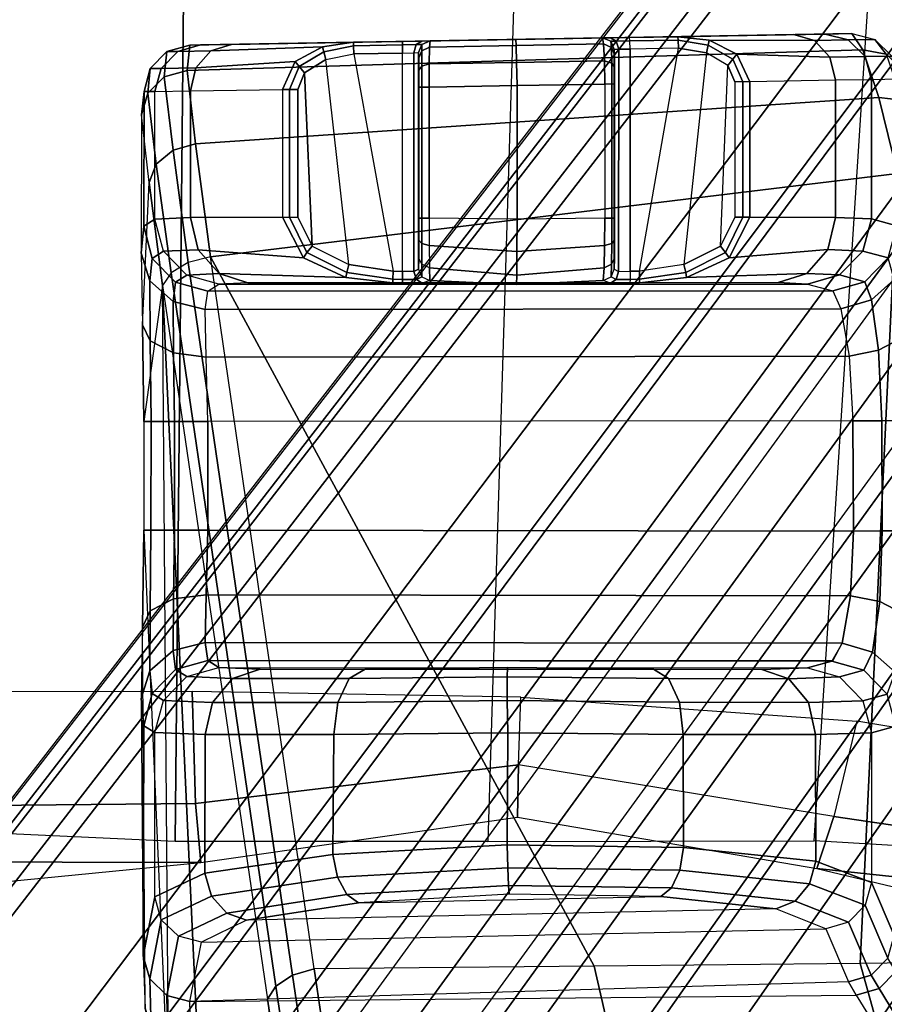
# Model space of a CAD drawing. Units: inches. Extents: x -61 to 81, y -31 to 78.
# Drawn here: x 2 to 3, y 3 to 5 of the extents above; entities that cross this region are included whole.
import ezdxf

# ---------------------------------------------------------------- set-up
doc = ezdxf.new("R2010")
doc.units = ezdxf.units.IN
doc.header["$MEASUREMENT"] = 0
for name, color, linetype in [('SEAT-BASE', 5, 'Continuous'), ('SEAT-CHASSIS', 5, 'Continuous'), ('SEAT-FABRIC', 5, 'Continuous'), ('SEAT-FRAME', 5, 'Continuous')]:
    doc.layers.add(name, color=color, linetype=linetype)

# ---------------------------------------------------------------- blocks, each defined once
blk = doc.blocks.new('1COSM_HIGHBACK_ARMS_0T')
at = {"layer": 'SEAT-BASE'}
for points in [[(7.2914, 10.7637, 4.6922), (0.4658, 1.9393, 7.7766), (0.4424, 1.9419, 7.726), (7.2698, 10.763, 4.6427)], [(7.2698, 10.763, 4.6427), (6.8454, 10.211, 4.77), (0.9754, 2.6298, 7.4436), (0.4424, 1.9419, 7.726)], [(7.3323, 10.7417, 4.7197), (0.508, 1.9129, 7.8018), (0.4658, 1.9393, 7.7766), (7.2914, 10.7637, 4.6922)], [(7.4859, 10.63, 4.7496), (0.7962, 1.7036, 7.8317), (0.508, 1.9129, 7.8018), (7.3323, 10.7417, 4.7197)], [(7.6412, 10.5172, 4.7597), (1.0852, 1.4936, 7.8418), (0.7962, 1.7036, 7.8317), (7.4859, 10.63, 4.7496)], [(7.7965, 10.4044, 4.7496), (1.3742, 1.2836, 7.8317), (1.0852, 1.4936, 7.8418), (7.6412, 10.5172, 4.7597)], [(7.9501, 10.2928, 4.7197), (1.6623, 1.0743, 7.8018), (1.3742, 1.2836, 7.8317), (7.7965, 10.4044, 4.7496)], [(7.9837, 10.2607, 4.6922), (1.7004, 1.0423, 7.7766), (1.6623, 1.0743, 7.8018), (7.9501, 10.2928, 4.7197)], [(7.9897, 10.2399, 4.6427), (1.7101, 1.0208, 7.726), (1.7004, 1.0423, 7.7766), (7.9837, 10.2607, 4.6922)], [(1.7101, 1.0208, 7.726), (2.1997, 1.7404, 7.4436), (7.5959, 9.6658, 4.77), (7.9897, 10.2399, 4.6427)], [(6.8454, 10.211, 4.77), (0.9754, 2.6298, 7.4436), (0.9834, 2.5971, 7.3655), (6.8519, 10.1815, 4.7009)], [(6.8519, 10.1815, 4.7009), (0.9834, 2.5971, 7.3655), (1.0298, 2.5447, 7.3173), (6.8892, 10.1359, 4.6539)], [(6.8892, 10.1359, 4.6539), (1.0298, 2.5447, 7.3173), (1.343, 2.6014, 7.1322), (6.9772, 10.0734, 4.5728)], [(6.8892, 10.1359, 4.6539), (1.0298, 2.5447, 7.3173), (1.343, 2.6014, 7.1322), (6.9772, 10.0734, 4.5728)], [(6.9772, 10.0734, 4.5728), (1.343, 2.6014, 7.1322), (1.6073, 2.7163, 6.9012), (7.0442, 10.0311, 4.4629)], [(6.9772, 10.0734, 4.5728), (1.343, 2.6014, 7.1322), (1.6073, 2.7163, 6.9012), (7.0442, 10.0311, 4.4629)], [(7.0442, 10.0311, 4.4629), (1.6073, 2.7163, 6.9012), (1.9486, 2.9467, 6.4814), (7.1217, 9.9895, 4.2405)], [(7.0442, 10.0311, 4.4629), (1.6073, 2.7163, 6.9012), (1.9486, 2.9467, 6.4814), (7.1217, 9.9895, 4.2405)], [(7.1217, 9.9895, 4.2405), (1.9486, 2.9467, 6.4814), (2.1944, 3.1839, 6.0034), (7.1552, 9.976, 4.0039)], [(7.1217, 9.9895, 4.2405), (1.9486, 2.9467, 6.4814), (2.1944, 3.1839, 6.0034), (7.1552, 9.976, 4.0039)], [(2.1944, 3.1839, 6.0034), (1.3582, 1.9698, 5.1688), (7.0015, 9.7371, 3.5866), (7.1552, 9.976, 4.0039)], [(7.2766, 9.8878, 4.0039), (7.097, 9.6677, 3.5866), (1.4537, 1.9004, 5.1688), (2.35, 3.0708, 6.0034)], [(7.2766, 9.8878, 4.0039), (2.35, 3.0708, 6.0034), (2.2003, 2.7638, 6.4814), (7.2999, 9.86, 4.2405)], [(7.2766, 9.8878, 4.0039), (2.35, 3.0708, 6.0034), (2.2003, 2.7638, 6.4814), (7.2999, 9.86, 4.2405)], [(7.2999, 9.86, 4.2405), (2.2003, 2.7638, 6.4814), (2.0867, 2.368, 6.9012), (7.3634, 9.7992, 4.4629)], [(7.2999, 9.86, 4.2405), (2.2003, 2.7638, 6.4814), (2.0867, 2.368, 6.9012), (7.3634, 9.7992, 4.4629)], [(7.3634, 9.7992, 4.4629), (2.0867, 2.368, 6.9012), (2.0591, 2.0811, 7.1322), (7.4243, 9.7486, 4.5728)], [(7.3634, 9.7992, 4.4629), (2.0867, 2.368, 6.9012), (2.0591, 2.0811, 7.1322), (7.4243, 9.7486, 4.5728)], [(7.4243, 9.7486, 4.5728), (2.0591, 2.0811, 7.1322), (2.102, 1.7658, 7.3173), (7.5109, 9.6842, 4.6539)], [(7.4243, 9.7486, 4.5728), (2.0591, 2.0811, 7.1322), (2.102, 1.7658, 7.3173), (7.5109, 9.6842, 4.6539)], [(1.4537, 1.9004, 5.1688), (1.3582, 1.9698, 5.1688), (7.0015, 9.7371, 3.5866), (7.097, 9.6677, 3.5866)], [(7.5109, 9.6842, 4.6539), (2.102, 1.7658, 7.3173), (2.1661, 1.7378, 7.3655), (7.5658, 9.6628, 4.7009)], [(7.5658, 9.6628, 4.7009), (2.1661, 1.7378, 7.3655), (2.1997, 1.7404, 7.4436), (7.5959, 9.6658, 4.77)]]:
    blk.add_3dface(points, dxfattribs=at)
at = {"layer": 'SEAT-CHASSIS'}
for points in [[(5.3315, 8.8909, 20.136), (6.1308, 8.9049, 20.0833), (6.1444, 8.8852, 19.9147), (5.3283, 8.8601, 19.948)], [(6.0986, 8.9042, 20.6231), (6.1308, 8.9049, 20.0833), (5.3315, 8.8909, 20.136), (5.3446, 8.891, 20.611)], [(6.0986, 8.9042, 20.6231), (5.3446, 8.891, 20.611), (5.3818, 8.8917, 20.7643), (6.0607, 8.9035, 20.7666)], [(5.3818, 8.8917, 20.7643), (6.0607, 8.9035, 20.7666), (5.8626, 8.9, 20.9228), (5.5882, 8.8952, 20.9256)], [(5.8626, 8.9, 20.9228), (5.5882, 8.8952, 20.9256), (5.6117, 8.8956, 20.9353), (5.8394, 8.8996, 20.9332)], [(5.6117, 8.8956, 20.9353), (5.8394, 8.8996, 20.9332), (5.83, 8.8995, 20.9568), (5.6217, 8.8958, 20.9589)], [(5.83, 8.8995, 20.9568), (5.6217, 8.8958, 20.9589), (5.6217, 8.8958, 20.9644), (5.8301, 8.8995, 20.9621)], [(5.6217, 8.8958, 20.9644), (5.8301, 8.8995, 20.9621), (5.7252, 8.8976, 20.978)], [(5.8313, 8.8922, 20.9905), (5.7256, 8.8902, 21.0058), (5.7252, 8.8976, 20.978), (5.8301, 8.8995, 20.9621)], [(5.8394, 8.8996, 20.9332), (5.83, 8.8995, 20.9568), (5.8399, 8.8955, 20.9567), (5.8465, 8.8956, 20.94)], [(5.83, 8.8995, 20.9568), (5.8301, 8.8995, 20.9621), (5.84, 8.8955, 20.962), (5.8399, 8.8955, 20.9567)], [(5.8313, 8.8922, 20.9905), (5.8301, 8.8995, 20.9621), (5.84, 8.8955, 20.962), (5.8406, 8.8878, 20.9882)], [(5.8626, 8.9, 20.9228), (5.8394, 8.8996, 20.9332), (5.8465, 8.8956, 20.94), (5.8629, 8.896, 20.9327)], [(5.9209, 8.901, 20.9212), (6.0607, 8.9035, 20.7666), (5.8626, 8.9, 20.9228)], [(5.9212, 8.897, 20.9311), (5.8629, 8.896, 20.9327), (5.8626, 8.9, 20.9228), (5.9209, 8.901, 20.9212)], [(6.0859, 8.8964, 20.7789), (5.9586, 8.897, 20.9227), (5.9209, 8.901, 20.9212), (6.0607, 8.9035, 20.7666)], [(5.9574, 8.8909, 20.931), (5.9212, 8.897, 20.9311), (5.9209, 8.901, 20.9212), (5.9586, 8.897, 20.9227)], [(6.1265, 8.8971, 20.6248), (6.0859, 8.8964, 20.7789), (6.0607, 8.9035, 20.7666), (6.0986, 8.9042, 20.6231)], [(6.0986, 8.9042, 20.6231), (6.1308, 8.9049, 20.0833), (6.1588, 8.8978, 20.0849), (6.1265, 8.8971, 20.6248)], [(6.1265, 8.8971, 20.6248), (6.1588, 8.8978, 20.0849), (6.1794, 8.8775, 20.0861), (6.1471, 8.8769, 20.626)], [(6.1588, 8.8978, 20.0849), (6.1725, 8.8797, 19.9197), (6.1444, 8.8852, 19.9147), (6.1308, 8.9049, 20.0833)], [(6.1794, 8.8775, 20.0861), (6.1931, 8.8605, 19.9271), (6.1725, 8.8797, 19.9197), (6.1588, 8.8978, 20.0849)], [(5.3315, 8.8909, 20.136), (5.3283, 8.8601, 19.948), (5.3007, 8.8524, 19.95), (5.3038, 8.8831, 20.1367)], [(5.3446, 8.891, 20.611), (5.3315, 8.8909, 20.136), (5.3038, 8.8831, 20.1367), (5.3169, 8.8832, 20.6117)], [(5.3818, 8.8917, 20.7643), (5.3446, 8.891, 20.611), (5.3169, 8.8832, 20.6117), (5.3569, 8.8839, 20.7763)], [(5.4918, 8.8889, 20.9274), (5.3569, 8.8839, 20.7763), (5.3388, 8.8634, 20.7852), (5.4587, 8.871, 20.93)], [(5.5294, 8.8942, 20.9252), (5.3818, 8.8917, 20.7643), (5.3569, 8.8839, 20.7763), (5.4918, 8.8889, 20.9274)], [(5.5882, 8.8952, 20.9256), (5.3818, 8.8917, 20.7643), (5.5294, 8.8942, 20.9252)], [(5.4918, 8.8889, 20.9274), (5.4587, 8.871, 20.93), (5.4638, 8.8649, 20.9364), (5.4933, 8.8829, 20.9357)], [(5.5294, 8.8942, 20.9252), (5.4918, 8.8889, 20.9274), (5.4933, 8.8829, 20.9357), (5.5294, 8.8901, 20.935)], [(5.5294, 8.8901, 20.935), (5.4933, 8.8829, 20.9357), (5.4959, 8.8734, 20.9388), (5.5295, 8.8803, 20.9391)], [(5.5882, 8.8952, 20.9256), (5.5294, 8.8942, 20.9252), (5.5294, 8.8901, 20.935), (5.5882, 8.8912, 20.9354)], [(5.5882, 8.8912, 20.9354), (5.5294, 8.8901, 20.935), (5.5295, 8.8803, 20.9391), (5.5883, 8.8813, 20.9395)], [(5.6117, 8.8956, 20.9353), (5.5882, 8.8952, 20.9256), (5.5882, 8.8912, 20.9354), (5.6049, 8.8915, 20.9423)], [(5.6049, 8.8915, 20.9423), (5.5882, 8.8912, 20.9354), (5.5883, 8.8813, 20.9395), (5.6021, 8.8816, 20.9453)], [(5.6119, 8.8916, 20.959), (5.6049, 8.8915, 20.9423), (5.6021, 8.8816, 20.9453), (5.6079, 8.8818, 20.959)], [(5.6217, 8.8958, 20.9589), (5.6117, 8.8956, 20.9353), (5.6049, 8.8915, 20.9423), (5.6119, 8.8916, 20.959)], [(5.6119, 8.8916, 20.9645), (5.6119, 8.884, 20.9906), (5.6081, 8.8755, 20.9857), (5.6079, 8.8818, 20.9646)], [(5.6119, 8.8916, 20.9645), (5.6119, 8.8916, 20.959), (5.6079, 8.8818, 20.959), (5.6079, 8.8818, 20.9646)], [(5.6211, 8.8885, 20.9927), (5.6207, 8.8683, 21.0137), (5.6118, 8.8654, 21.0091), (5.6119, 8.884, 20.9906)], [(5.6217, 8.8958, 20.9644), (5.6211, 8.8885, 20.9927), (5.6119, 8.884, 20.9906), (5.6119, 8.8916, 20.9645)], [(5.6217, 8.8958, 20.9644), (5.6217, 8.8958, 20.9589), (5.6119, 8.8916, 20.959), (5.6119, 8.8916, 20.9645)], [(5.7261, 8.8698, 21.0262), (5.6207, 8.8683, 21.0137), (5.6211, 8.8885, 20.9927), (5.7256, 8.8902, 21.0058)], [(5.7256, 8.8902, 21.0058), (5.6211, 8.8885, 20.9927), (5.6217, 8.8958, 20.9644), (5.7252, 8.8976, 20.978)], [(5.8322, 8.8719, 21.0115), (5.7261, 8.8698, 21.0262), (5.7256, 8.8902, 21.0058), (5.8313, 8.8922, 20.9905)], [(5.8322, 8.8719, 21.0115), (5.8313, 8.8922, 20.9905), (5.8406, 8.8878, 20.9882), (5.8411, 8.8689, 21.0069)], [(5.8465, 8.8956, 20.94), (5.8399, 8.8955, 20.9567), (5.8441, 8.8857, 20.9566), (5.8496, 8.8858, 20.9428)], [(5.8399, 8.8955, 20.9567), (5.84, 8.8955, 20.962), (5.8441, 8.8857, 20.962), (5.8441, 8.8857, 20.9566)], [(5.8406, 8.8878, 20.9882), (5.84, 8.8955, 20.962), (5.8441, 8.8857, 20.962), (5.8443, 8.8793, 20.9833)], [(5.8411, 8.8689, 21.0069), (5.8406, 8.8878, 20.9882), (5.8443, 8.8793, 20.9833), (5.8445, 8.864, 20.9983)], [(5.8629, 8.896, 20.9327), (5.8465, 8.8956, 20.94), (5.8496, 8.8858, 20.9428), (5.8632, 8.8861, 20.9367)], [(5.8496, 8.8858, 20.9428), (5.8494, 8.6175, 20.9429), (5.8632, 8.6177, 20.9367), (5.8632, 8.8861, 20.9367)], [(5.9215, 8.8871, 20.9351), (5.8632, 8.8861, 20.9367), (5.8629, 8.896, 20.9327), (5.9212, 8.897, 20.9311)], [(5.8632, 8.6177, 20.9367), (5.8745, 8.6178, 20.9364), (5.9215, 8.8871, 20.9351), (5.8632, 8.8861, 20.9367)], [(5.9553, 8.8814, 20.9342), (5.928, 8.6258, 20.935), (5.8745, 8.6178, 20.9364), (5.9215, 8.8871, 20.9351)], [(5.9553, 8.8814, 20.9342), (5.9215, 8.8871, 20.9351), (5.9212, 8.897, 20.9311), (5.9574, 8.8909, 20.931)], [(5.9813, 8.8661, 20.9335), (5.9553, 8.8814, 20.9342), (5.9574, 8.8909, 20.931), (5.9874, 8.8738, 20.9311)], [(5.9874, 8.8738, 20.9311), (5.9574, 8.8909, 20.931), (5.9586, 8.897, 20.9227), (5.9922, 8.88, 20.9247)], [(6.1045, 8.8761, 20.7878), (5.9922, 8.88, 20.9247), (5.9586, 8.897, 20.9227), (6.0859, 8.8964, 20.7789)], [(6.1471, 8.8769, 20.626), (6.1045, 8.8761, 20.7878), (6.0859, 8.8964, 20.7789), (6.1265, 8.8971, 20.6248)], [(5.3038, 8.8831, 20.1367), (5.3007, 8.8524, 19.95), (5.2807, 8.8328, 19.9562), (5.2837, 8.8625, 20.1373)], [(5.3169, 8.8832, 20.6117), (5.3038, 8.8831, 20.1367), (5.2837, 8.8625, 20.1373), (5.2968, 8.8627, 20.6123)], [(5.3569, 8.8839, 20.7763), (5.3169, 8.8832, 20.6117), (5.2968, 8.8627, 20.6123), (5.3388, 8.8634, 20.7852)], [(5.3283, 8.8601, 19.948), (6.1444, 8.8852, 19.9147), (6.1636, 8.8276, 19.7709), (5.3386, 8.7717, 19.7795)], [(5.4933, 8.8829, 20.9357), (5.4638, 8.8649, 20.9364), (5.4701, 8.8574, 20.9387), (5.4959, 8.8734, 20.9388)], [(5.5235, 8.6258, 20.939), (5.4959, 8.8734, 20.9388), (5.5295, 8.8803, 20.9391), (5.577, 8.6178, 20.9394)], [(5.5295, 8.8803, 20.9391), (5.577, 8.6178, 20.9394), (5.5883, 8.6177, 20.9395), (5.5883, 8.8813, 20.9395)], [(5.6021, 8.8816, 20.9453), (5.6022, 8.6175, 20.9454), (5.5883, 8.6177, 20.9395), (5.5883, 8.8813, 20.9395)], [(5.6079, 8.8818, 20.959), (5.6079, 8.6203, 20.959), (5.6022, 8.6175, 20.9454), (5.6021, 8.8816, 20.9453)], [(5.6081, 8.6336, 20.9835), (5.6081, 8.8755, 20.9857), (5.6079, 8.8818, 20.9646), (5.6079, 8.6203, 20.959)], [(5.6079, 8.8818, 20.9646), (5.6079, 8.6203, 20.959), (5.6079, 8.8818, 20.959)], [(5.6119, 8.884, 20.9906), (5.6118, 8.8654, 21.0091), (5.6083, 8.8604, 21.0007), (5.6081, 8.8755, 20.9857)], [(5.6083, 8.8604, 21.0007), (5.6083, 8.6553, 21.0002), (5.6081, 8.6336, 20.9835), (5.6081, 8.8755, 20.9857)], [(5.8441, 8.8857, 20.9566), (5.8441, 8.6203, 20.9566), (5.8494, 8.6175, 20.9429), (5.8496, 8.8858, 20.9428)], [(5.8443, 8.8793, 20.9833), (5.8443, 8.6336, 20.9811), (5.8441, 8.6203, 20.9566), (5.8441, 8.8857, 20.962)], [(5.8441, 8.6203, 20.9566), (5.8441, 8.8857, 20.962), (5.8441, 8.8857, 20.9566)], [(5.8445, 8.6553, 20.9978), (5.8445, 8.864, 20.9983), (5.8443, 8.8793, 20.9833), (5.8443, 8.6336, 20.9811)], [(5.9722, 8.648, 20.9337), (5.9813, 8.8661, 20.9335), (5.9553, 8.8814, 20.9342), (5.928, 8.6258, 20.935)], [(5.9995, 8.8466, 20.9313), (5.9874, 8.8738, 20.9311), (5.9922, 8.88, 20.9247), (6.008, 8.8466, 20.9261)], [(6.1113, 8.8483, 20.7909), (6.008, 8.8466, 20.9261), (5.9922, 8.88, 20.9247), (6.1045, 8.8761, 20.7878)], [(6.1546, 8.849, 20.6264), (6.1113, 8.8483, 20.7909), (6.1045, 8.8761, 20.7878), (6.1471, 8.8769, 20.626)], [(6.1725, 8.8797, 19.9197), (6.1919, 8.8242, 19.7778), (6.1636, 8.8276, 19.7709), (6.1444, 8.8852, 19.9147)], [(6.1471, 8.8769, 20.626), (6.1794, 8.8775, 20.0861), (6.1869, 8.8497, 20.0865), (6.1546, 8.849, 20.6264)], [(5.2837, 8.8625, 20.1373), (5.2807, 8.8328, 19.9562), (5.2732, 8.8065, 19.9651), (5.2763, 8.8347, 20.1375)], [(5.2968, 8.8627, 20.6123), (5.2837, 8.8625, 20.1373), (5.2763, 8.8347, 20.1375), (5.2894, 8.8349, 20.6125)], [(5.3388, 8.8634, 20.7852), (5.2968, 8.8627, 20.6123), (5.2894, 8.8349, 20.6125), (5.3322, 8.8356, 20.7886)], [(5.4587, 8.871, 20.93), (5.3388, 8.8634, 20.7852), (5.3322, 8.8356, 20.7886), (5.4433, 8.8373, 20.9318)], [(5.4587, 8.871, 20.93), (5.4433, 8.8373, 20.9318), (5.452, 8.8373, 20.9368), (5.4638, 8.8649, 20.9364)], [(5.4638, 8.8649, 20.9364), (5.452, 8.8373, 20.9368), (5.4618, 8.8373, 20.9386), (5.4701, 8.8574, 20.9387)], [(5.4701, 8.8574, 20.9387), (5.4793, 8.648, 20.9387), (5.5235, 8.6258, 20.939), (5.4959, 8.8734, 20.9388)], [(5.6118, 8.8654, 21.0091), (5.6118, 8.8402, 21.0159), (5.6083, 8.8402, 21.0061), (5.6083, 8.8604, 21.0007)], [(5.6207, 8.8683, 21.0137), (5.6206, 8.8402, 21.0215), (5.6118, 8.8402, 21.0159), (5.6118, 8.8654, 21.0091)], [(5.7267, 8.842, 21.0336), (5.6206, 8.8402, 21.0215), (5.6207, 8.8683, 21.0137), (5.7261, 8.8698, 21.0262)], [(5.8326, 8.8437, 21.0194), (5.7267, 8.842, 21.0336), (5.7261, 8.8698, 21.0262), (5.8322, 8.8719, 21.0115)], [(5.8326, 8.8437, 21.0194), (5.8322, 8.8719, 21.0115), (5.8411, 8.8689, 21.0069), (5.8413, 8.8437, 21.0136)], [(5.8413, 8.8437, 21.0136), (5.8411, 8.8689, 21.0069), (5.8445, 8.864, 20.9983), (5.8445, 8.8437, 21.0037)], [(5.8445, 8.8437, 21.0037), (5.8445, 8.6818, 21.0037), (5.8445, 8.6553, 20.9978), (5.8445, 8.864, 20.9983)], [(5.9897, 8.8466, 20.9332), (5.9897, 8.683, 20.9332), (5.9722, 8.648, 20.9337), (5.9813, 8.8661, 20.9335)], [(5.9897, 8.8466, 20.9332), (5.9813, 8.8661, 20.9335), (5.9874, 8.8738, 20.9311), (5.9995, 8.8466, 20.9313)], [(5.3007, 8.8524, 19.95), (5.3113, 8.7639, 19.7823), (5.291, 8.747, 19.7929), (5.2807, 8.8328, 19.9562)], [(5.3283, 8.8601, 19.948), (5.3386, 8.7717, 19.7795), (5.3113, 8.7639, 19.7823), (5.3007, 8.8524, 19.95)], [(5.4618, 8.8373, 20.9386), (5.4618, 8.683, 20.9386), (5.4793, 8.648, 20.9387), (5.4701, 8.8574, 20.9387)], [(5.6083, 8.6818, 21.0061), (5.6083, 8.8402, 21.0061), (5.6083, 8.8604, 21.0007), (5.6083, 8.6553, 21.0002)], [(5.6118, 8.8402, 21.0159), (5.6118, 8.6818, 21.0159), (5.6083, 8.6818, 21.0061), (5.6083, 8.8402, 21.0061)], [(5.6206, 8.8402, 21.0215), (5.6206, 8.6818, 21.0215), (5.6118, 8.6818, 21.0159), (5.6118, 8.8402, 21.0159)], [(5.7267, 8.842, 21.0336), (5.7267, 8.6805, 21.0336), (5.6206, 8.6818, 21.0215), (5.6206, 8.8402, 21.0215)], [(5.8326, 8.8437, 21.0194), (5.8326, 8.6818, 21.0194), (5.7267, 8.6805, 21.0336), (5.7267, 8.842, 21.0336)], [(5.8326, 8.8437, 21.0194), (5.8326, 8.6818, 21.0194), (5.8413, 8.6818, 21.0136), (5.8413, 8.8437, 21.0136)], [(5.8413, 8.8437, 21.0136), (5.8413, 8.6818, 21.0136), (5.8445, 8.6818, 21.0037), (5.8445, 8.8437, 21.0037)], [(5.9897, 8.8466, 20.9332), (5.9897, 8.683, 20.9332), (5.9995, 8.6831, 20.9313), (5.9995, 8.8466, 20.9313)], [(5.9995, 8.8466, 20.9313), (5.9995, 8.6831, 20.9313), (6.008, 8.683, 20.9261), (6.008, 8.8466, 20.9261)], [(6.008, 8.8466, 20.9261), (6.008, 8.683, 20.9261), (6.1113, 8.6826, 20.7909), (6.1113, 8.8483, 20.7909)], [(6.1113, 8.8483, 20.7909), (6.1113, 8.6826, 20.7909), (6.1546, 8.6809, 20.6264), (6.1546, 8.849, 20.6264)], [(6.1546, 8.849, 20.6264), (6.1546, 8.6809, 20.6264), (6.1852, 8.6726, 20.1145), (6.1869, 8.8497, 20.0865)], [(5.2759, 8.6722, 20.1203), (5.2763, 8.8347, 20.1375), (5.2732, 8.8065, 19.9651), (5.273, 8.6393, 20.0024)], [(5.2807, 8.8328, 19.9562), (5.291, 8.747, 19.7929), (5.2823, 8.725, 19.8088), (5.2732, 8.8065, 19.9651)], [(5.2894, 8.6806, 20.6125), (5.2894, 8.8349, 20.6125), (5.2763, 8.8347, 20.1375), (5.2759, 8.6722, 20.1203)], [(5.3322, 8.8356, 20.7886), (5.3322, 8.6826, 20.7886), (5.2894, 8.6806, 20.6125), (5.2894, 8.8349, 20.6125)], [(5.4433, 8.8373, 20.9318), (5.4433, 8.683, 20.9318), (5.3322, 8.6826, 20.7886), (5.3322, 8.8356, 20.7886)], [(5.3386, 8.7717, 19.7795), (6.1636, 8.8276, 19.7709), (6.1861, 8.7359, 19.6465), (5.3567, 8.635, 19.648)], [(5.4433, 8.8373, 20.9318), (5.4433, 8.683, 20.9318), (5.452, 8.683, 20.9368), (5.452, 8.8373, 20.9368)], [(5.452, 8.8373, 20.9368), (5.452, 8.683, 20.9368), (5.4618, 8.683, 20.9386), (5.4618, 8.8373, 20.9386)], [(6.1919, 8.8242, 19.7778), (6.2148, 8.7347, 19.6542), (6.1861, 8.7359, 19.6465), (6.1636, 8.8276, 19.7709)], [(5.2732, 8.8065, 19.9651), (5.273, 8.6393, 20.0024), (5.2745, 8.553, 19.9137), (5.2823, 8.725, 19.8088)], [(5.3386, 8.7717, 19.7795), (5.3567, 8.635, 19.648), (5.3297, 8.6283, 19.6526), (5.3113, 8.7639, 19.7823)], [(5.3113, 8.7639, 19.7823), (5.3297, 8.6283, 19.6526), (5.3089, 8.6159, 19.667), (5.291, 8.747, 19.7929)], [(5.291, 8.747, 19.7929), (5.3089, 8.6159, 19.667), (5.2986, 8.6004, 19.6882), (5.2823, 8.725, 19.8088)], [(6.1861, 8.7359, 19.6465), (6.1409, 7.7815, 18.8512), (5.8199, 7.7782, 18.9799), (5.3567, 8.635, 19.648)], [(6.1861, 8.7359, 19.6465), (6.4333, 7.7851, 18.6667), (6.1409, 7.7815, 18.8512)], [(5.2745, 8.553, 19.9137), (5.2823, 8.725, 19.8088), (5.2986, 8.6004, 19.6882), (5.276, 8.4361, 19.8814)], [(5.2759, 8.6722, 20.1203), (5.273, 8.6393, 20.0024), (5.2833, 8.6059, 20.0221), (5.2862, 8.6332, 20.1207)], [(5.2894, 8.6806, 20.6125), (5.2759, 8.6722, 20.1203), (5.2862, 8.6332, 20.1207), (5.2998, 8.6417, 20.6129)], [(5.2894, 8.6806, 20.6125), (5.3322, 8.6826, 20.7886), (5.3416, 8.6437, 20.7845), (5.2998, 8.6417, 20.6129)], [(5.3322, 8.6826, 20.7886), (5.4433, 8.683, 20.9318), (5.4687, 8.6339, 20.9301), (5.3416, 8.6437, 20.7845)], [(5.452, 8.683, 20.9368), (5.473, 8.6404, 20.9364), (5.4687, 8.6339, 20.9301), (5.4433, 8.683, 20.9318)], [(5.4618, 8.683, 20.9386), (5.4793, 8.648, 20.9387), (5.473, 8.6404, 20.9364), (5.452, 8.683, 20.9368)], [(5.6118, 8.6818, 21.0159), (5.6118, 8.6511, 21.009), (5.6083, 8.6553, 21.0002), (5.6083, 8.6818, 21.0061)], [(5.6206, 8.6818, 21.0215), (5.6206, 8.6487, 21.014), (5.6118, 8.6511, 21.009), (5.6118, 8.6818, 21.0159)], [(5.7267, 8.6805, 21.0336), (5.6206, 8.6818, 21.0215), (5.6206, 8.6487, 21.014), (5.7266, 8.6415, 21.0233)], [(5.8326, 8.6818, 21.0194), (5.7267, 8.6805, 21.0336), (5.7266, 8.6415, 21.0233), (5.8324, 8.6487, 21.0118)], [(5.8412, 8.6511, 21.0067), (5.8413, 8.6818, 21.0136), (5.8326, 8.6818, 21.0194), (5.8324, 8.6487, 21.0118)], [(5.8445, 8.6553, 20.9978), (5.8445, 8.6818, 21.0037), (5.8413, 8.6818, 21.0136), (5.8412, 8.6511, 21.0067)], [(5.9897, 8.683, 20.9332), (5.9722, 8.648, 20.9337), (5.9784, 8.6404, 20.9313), (5.9995, 8.6831, 20.9313)], [(5.9995, 8.6831, 20.9313), (5.9784, 8.6404, 20.9313), (5.9827, 8.6339, 20.9249), (6.008, 8.683, 20.9261)], [(6.1113, 8.6826, 20.7909), (6.008, 8.683, 20.9261), (5.9827, 8.6339, 20.9249), (6.102, 8.6438, 20.7867)], [(6.1546, 8.6809, 20.6264), (6.1113, 8.6826, 20.7909), (6.102, 8.6438, 20.7867), (6.1443, 8.642, 20.6264)], [(6.1443, 8.642, 20.6264), (6.1749, 8.6337, 20.1145), (6.1852, 8.6726, 20.1145), (6.1546, 8.6809, 20.6264)], [(5.4793, 8.648, 20.9387), (5.5235, 8.6258, 20.939), (5.5211, 8.6162, 20.9359), (5.473, 8.6404, 20.9364)], [(5.6118, 8.6511, 21.009), (5.6117, 8.626, 20.9898), (5.6081, 8.6336, 20.9835), (5.6083, 8.6553, 21.0002)], [(5.6206, 8.6487, 21.014), (5.6208, 8.6219, 20.9929), (5.6117, 8.626, 20.9898), (5.6118, 8.6511, 21.009)], [(5.7266, 8.6415, 21.0233), (5.6206, 8.6487, 21.014), (5.6208, 8.6219, 20.9929), (5.7263, 8.6128, 20.995)], [(5.8324, 8.6487, 21.0118), (5.7266, 8.6415, 21.0233), (5.7263, 8.6128, 20.995), (5.8318, 8.6219, 20.9908)], [(5.8408, 8.626, 20.9875), (5.8412, 8.6511, 21.0067), (5.8324, 8.6487, 21.0118), (5.8318, 8.6219, 20.9908)], [(5.8443, 8.6336, 20.9811), (5.8445, 8.6553, 20.9978), (5.8412, 8.6511, 21.0067), (5.8408, 8.626, 20.9875)], [(5.9722, 8.648, 20.9337), (5.928, 8.6258, 20.935), (5.9304, 8.6162, 20.9317), (5.9784, 8.6404, 20.9313)], [(5.273, 8.6393, 20.0024), (5.2745, 8.553, 19.9137), (5.2837, 8.5334, 19.9486), (5.2833, 8.6059, 20.0221)], [(5.2998, 8.6417, 20.6129), (5.2862, 8.6332, 20.1207), (5.3144, 8.6045, 20.1204), (5.328, 8.6129, 20.6126)], [(5.2998, 8.6417, 20.6129), (5.3416, 8.6437, 20.7845), (5.367, 8.615, 20.7725), (5.328, 8.6129, 20.6126)], [(5.3416, 8.6437, 20.7845), (5.4687, 8.6339, 20.9301), (5.5201, 8.6101, 20.9276), (5.367, 8.615, 20.7725)], [(5.473, 8.6404, 20.9364), (5.5211, 8.6162, 20.9359), (5.5201, 8.6101, 20.9276), (5.4687, 8.6339, 20.9301)], [(5.9784, 8.6404, 20.9313), (5.9304, 8.6162, 20.9317), (5.9312, 8.6101, 20.9234), (5.9827, 8.6339, 20.9249)], [(6.102, 8.6438, 20.7867), (5.9827, 8.6339, 20.9249), (5.9312, 8.6101, 20.9234), (6.0767, 8.6151, 20.7745)], [(6.1443, 8.642, 20.6264), (6.102, 8.6438, 20.7867), (6.0767, 8.6151, 20.7745), (6.1161, 8.6132, 20.6252)], [(6.1161, 8.6132, 20.6252), (6.1467, 8.6049, 20.1133), (6.1749, 8.6337, 20.1145), (6.1443, 8.642, 20.6264)], [(5.2862, 8.6332, 20.1207), (5.2833, 8.6059, 20.0221), (5.3114, 8.5812, 20.0365), (5.3144, 8.6045, 20.1204)], [(5.4554, 7.7671, 19.0583), (5.3297, 8.6283, 19.6526), (5.3089, 8.6159, 19.667), (5.4354, 7.754, 19.0729)], [(5.4817, 7.775, 19.0527), (5.3567, 8.635, 19.648), (5.3297, 8.6283, 19.6526), (5.4554, 7.7671, 19.0583)], [(5.8199, 7.7782, 18.9799), (5.4817, 7.775, 19.0527), (5.3567, 8.635, 19.648)], [(5.5235, 8.6258, 20.939), (5.577, 8.6178, 20.9394), (5.5768, 8.608, 20.9354), (5.5211, 8.6162, 20.9359)], [(5.6117, 8.6107, 20.9614), (5.6117, 8.626, 20.9898), (5.6081, 8.6336, 20.9835), (5.6079, 8.6203, 20.959)], [(5.6212, 8.6063, 20.9627), (5.6208, 8.6219, 20.9929), (5.6117, 8.626, 20.9898), (5.6117, 8.6107, 20.9614)], [(5.8403, 8.6108, 20.9594), (5.8408, 8.626, 20.9875), (5.8318, 8.6219, 20.9908), (5.8308, 8.6063, 20.9606)], [(5.8441, 8.6203, 20.9566), (5.8443, 8.6336, 20.9811), (5.8408, 8.626, 20.9875), (5.8403, 8.6108, 20.9594)], [(5.928, 8.6258, 20.935), (5.8745, 8.6178, 20.9364), (5.8746, 8.608, 20.9324), (5.9304, 8.6162, 20.9317)], [(6.1823, 8.6077, 20.0188), (6.1749, 8.6337, 20.1145), (6.1467, 8.6049, 20.1133), (6.1549, 8.5831, 20.0306)], [(5.4354, 7.754, 19.0729), (5.3089, 8.6159, 19.667), (5.2986, 8.6004, 19.6882), (5.4255, 7.7381, 19.0938)], [(5.328, 8.6129, 20.6126), (5.3144, 8.6045, 20.1204), (5.3532, 8.5935, 20.1195), (5.3668, 8.6019, 20.6117)], [(5.328, 8.6129, 20.6126), (5.367, 8.615, 20.7725), (5.4018, 8.6038, 20.7558), (5.3668, 8.6019, 20.6117)], [(5.367, 8.615, 20.7725), (5.5201, 8.6101, 20.9276), (5.5768, 8.6038, 20.9256), (5.4018, 8.6038, 20.7558)], [(5.5211, 8.6162, 20.9359), (5.5768, 8.608, 20.9354), (5.5768, 8.6038, 20.9256), (5.5201, 8.6101, 20.9276)], [(5.577, 8.6178, 20.9394), (5.5883, 8.6177, 20.9395), (5.5882, 8.6078, 20.9355), (5.5768, 8.608, 20.9354)], [(5.5883, 8.6177, 20.9395), (5.6022, 8.6175, 20.9454), (5.6051, 8.6076, 20.9426), (5.5882, 8.6078, 20.9355)], [(5.6022, 8.6175, 20.9454), (5.6079, 8.6203, 20.959), (5.6117, 8.6107, 20.9614), (5.6051, 8.6076, 20.9426)], [(5.7263, 8.6128, 20.995), (5.6208, 8.6219, 20.9929), (5.6212, 8.6063, 20.9627), (5.7259, 8.6018, 20.9563)], [(5.8318, 8.6219, 20.9908), (5.7263, 8.6128, 20.995), (5.7259, 8.6018, 20.9563), (5.8308, 8.6063, 20.9606)], [(5.8441, 8.6203, 20.9566), (5.8494, 8.6175, 20.9429), (5.8465, 8.6076, 20.9402), (5.8403, 8.6108, 20.9594)], [(5.8494, 8.6175, 20.9429), (5.8632, 8.6177, 20.9367), (5.8633, 8.6078, 20.9327), (5.8465, 8.6076, 20.9402)], [(5.8745, 8.6178, 20.9364), (5.8632, 8.6177, 20.9367), (5.8633, 8.6078, 20.9327), (5.8746, 8.608, 20.9324)], [(5.9304, 8.6162, 20.9317), (5.8746, 8.608, 20.9324), (5.8744, 8.6038, 20.9226), (5.9312, 8.6101, 20.9234)], [(6.0767, 8.6151, 20.7745), (5.9312, 8.6101, 20.9234), (5.8744, 8.6038, 20.9226), (6.042, 8.6039, 20.7577)], [(6.1161, 8.6132, 20.6252), (6.0767, 8.6151, 20.7745), (6.042, 8.6039, 20.7577), (6.0774, 8.6022, 20.6231)], [(6.0774, 8.6022, 20.6231), (6.108, 8.5939, 20.1112), (6.1467, 8.6049, 20.1133), (6.1161, 8.6132, 20.6252)], [(5.2986, 8.6004, 19.6882), (5.276, 8.4361, 19.8814), (5.2759, 8.3048, 19.8814), (5.3063, 7.6074, 19.681)], [(5.2833, 8.6059, 20.0221), (5.2837, 8.5334, 19.9486), (5.3119, 8.5191, 19.9749), (5.3114, 8.5812, 20.0365)], [(5.2986, 8.6004, 19.6882), (5.3521, 7.4434, 19.5273), (5.3063, 7.6074, 19.681)], [(5.2986, 8.6004, 19.6882), (5.4255, 7.7381, 19.0938), (5.5438, 6.7005, 18.9957), (5.3521, 7.4434, 19.5273)], [(5.3144, 8.6045, 20.1204), (5.3114, 8.5812, 20.0365), (5.3499, 8.5715, 20.0419), (5.3532, 8.5935, 20.1195)], [(6.108, 8.5939, 20.1112), (5.3532, 8.5935, 20.1195), (5.3668, 8.6019, 20.6117), (6.0774, 8.6022, 20.6231)], [(5.3668, 8.6019, 20.6117), (6.0774, 8.6022, 20.6231), (6.042, 8.6039, 20.7577), (5.4018, 8.6038, 20.7558)], [(6.042, 8.6039, 20.7577), (5.4018, 8.6038, 20.7558), (5.5882, 8.6036, 20.9257), (5.8631, 8.6036, 20.9229)], [(5.5882, 8.6036, 20.9257), (5.5768, 8.6038, 20.9256), (5.4018, 8.6038, 20.7558)], [(5.5768, 8.608, 20.9354), (5.5882, 8.6078, 20.9355), (5.5882, 8.6036, 20.9257), (5.5768, 8.6038, 20.9256)], [(5.5882, 8.6078, 20.9355), (5.6051, 8.6076, 20.9426), (5.612, 8.6034, 20.9358), (5.5882, 8.6036, 20.9257)], [(5.5882, 8.6036, 20.9257), (5.8631, 8.6036, 20.9229), (5.8394, 8.6034, 20.9335), (5.612, 8.6034, 20.9358)], [(5.6051, 8.6076, 20.9426), (5.6117, 8.6107, 20.9614), (5.6212, 8.6063, 20.9627), (5.612, 8.6034, 20.9358)], [(5.7259, 8.6018, 20.9563), (5.6212, 8.6063, 20.9627), (5.612, 8.6034, 20.9358)], [(5.8394, 8.6034, 20.9335), (5.612, 8.6034, 20.9358), (5.7259, 8.6018, 20.9563)], [(5.7259, 8.6018, 20.9563), (5.8394, 8.6034, 20.9335), (5.8308, 8.6063, 20.9606)], [(5.8403, 8.6108, 20.9594), (5.8465, 8.6076, 20.9402), (5.8394, 8.6034, 20.9335), (5.8308, 8.6063, 20.9606)], [(5.8465, 8.6076, 20.9402), (5.8633, 8.6078, 20.9327), (5.8631, 8.6036, 20.9229), (5.8394, 8.6034, 20.9335)], [(5.8746, 8.608, 20.9324), (5.8633, 8.6078, 20.9327), (5.8631, 8.6036, 20.9229), (5.8744, 8.6038, 20.9226)], [(5.8631, 8.6036, 20.9229), (6.042, 8.6039, 20.7577), (5.8744, 8.6038, 20.9226)], [(6.1549, 8.5831, 20.0306), (6.1467, 8.6049, 20.1133), (6.108, 8.5939, 20.1112), (6.1178, 8.5723, 20.0335)], [(6.1903, 8.5364, 19.9479), (6.1823, 8.6077, 20.0188), (6.1549, 8.5831, 20.0306), (6.1633, 8.5223, 19.9689)], [(5.3532, 8.5935, 20.1195), (6.108, 8.5939, 20.1112), (6.1178, 8.5723, 20.0335), (5.3499, 8.5715, 20.0419)], [(5.3114, 8.5812, 20.0365), (5.3119, 8.5191, 19.9749), (5.3514, 8.514, 19.9854), (5.3499, 8.5715, 20.0419)], [(6.1633, 8.5223, 19.9689), (6.1549, 8.5831, 20.0306), (6.1178, 8.5723, 20.0335), (6.1278, 8.5152, 19.9766)], [(5.3499, 8.5715, 20.0419), (6.1178, 8.5723, 20.0335), (6.1278, 8.5152, 19.9766), (5.3514, 8.514, 19.9854)], [(5.2745, 8.553, 19.9137), (5.276, 8.4361, 19.8814), (5.2847, 8.4361, 19.9224), (5.2837, 8.5334, 19.9486)], [(5.2837, 8.5334, 19.9486), (5.2847, 8.4361, 19.9224), (5.3132, 8.4361, 19.9531), (5.3119, 8.5191, 19.9749)], [(6.1941, 8.4372, 19.9215), (6.1903, 8.5364, 19.9479), (6.1633, 8.5223, 19.9689), (6.1671, 8.4371, 19.9459)], [(5.3119, 8.5191, 19.9749), (5.3132, 8.4361, 19.9531), (5.3533, 8.436, 19.9648), (5.3514, 8.514, 19.9854)], [(6.1671, 8.4371, 19.9459), (6.1633, 8.5223, 19.9689), (6.1278, 8.5152, 19.9766), (6.1321, 8.4369, 19.9555)], [(5.3514, 8.514, 19.9854), (6.1278, 8.5152, 19.9766), (6.1321, 8.4369, 19.9555), (5.3533, 8.436, 19.9648)], [(5.276, 8.4361, 19.8814), (5.2759, 8.3048, 19.8814), (5.2846, 8.3048, 19.9224), (5.2847, 8.4361, 19.9224)], [(5.2847, 8.4361, 19.9224), (5.2846, 8.3048, 19.9224), (5.3131, 8.3048, 19.9531), (5.3132, 8.4361, 19.9531)], [(5.3132, 8.4361, 19.9531), (5.3131, 8.3048, 19.9531), (5.3533, 8.3048, 19.9648), (5.3533, 8.436, 19.9648)], [(5.3533, 8.3048, 19.9648), (6.1328, 8.3038, 19.9555), (6.1321, 8.4369, 19.9555), (5.3533, 8.436, 19.9648)], [(6.1678, 8.3041, 19.9459), (6.1671, 8.4371, 19.9459), (6.1321, 8.4369, 19.9555), (6.1328, 8.3038, 19.9555)], [(6.1947, 8.3042, 19.9216), (6.1941, 8.4372, 19.9215), (6.1671, 8.4371, 19.9459), (6.1678, 8.3041, 19.9459)], [(5.2759, 8.3048, 19.8814), (5.2743, 8.1878, 19.9138), (5.2836, 8.2074, 19.9487), (5.2846, 8.3048, 19.9224)], [(5.2759, 8.3048, 19.8814), (5.3063, 7.6074, 19.681), (5.2777, 7.7272, 19.8796), (5.2743, 8.1878, 19.9138)], [(5.2846, 8.3048, 19.9224), (5.2836, 8.2074, 19.9487), (5.3118, 8.2217, 19.975), (5.3131, 8.3048, 19.9531)], [(5.3131, 8.3048, 19.9531), (5.3118, 8.2217, 19.975), (5.3512, 8.2268, 19.9854), (5.3533, 8.3048, 19.9648)], [(5.3512, 8.2268, 19.9854), (6.1295, 8.2255, 19.9766), (6.1328, 8.3038, 19.9555), (5.3533, 8.3048, 19.9648)], [(6.1648, 8.2186, 19.969), (6.1678, 8.3041, 19.9459), (6.1328, 8.3038, 19.9555), (6.1295, 8.2255, 19.9766)], [(6.1917, 8.2047, 19.9482), (6.1947, 8.3042, 19.9216), (6.1678, 8.3041, 19.9459), (6.1648, 8.2186, 19.969)], [(5.2836, 8.2074, 19.9487), (5.2833, 8.1349, 20.0222), (5.3114, 8.1596, 20.0366), (5.3118, 8.2217, 19.975)], [(5.3118, 8.2217, 19.975), (5.3114, 8.1596, 20.0366), (5.3499, 8.1693, 20.0419), (5.3512, 8.2268, 19.9854)], [(5.3499, 8.1693, 20.0419), (6.1192, 8.1684, 20.0336), (6.1295, 8.2255, 19.9766), (5.3512, 8.2268, 19.9854)], [(6.1561, 8.1576, 20.031), (6.1648, 8.2186, 19.969), (6.1295, 8.2255, 19.9766), (6.1192, 8.1684, 20.0336)], [(6.1835, 8.1332, 20.0196), (6.1917, 8.2047, 19.9482), (6.1648, 8.2186, 19.969), (6.1561, 8.1576, 20.031)], [(5.2743, 8.1878, 19.9138), (5.2729, 8.1015, 20.0025), (5.2833, 8.1349, 20.0222), (5.2836, 8.2074, 19.9487)], [(5.2777, 7.7272, 19.8796), (5.2743, 8.1878, 19.9138), (5.2729, 8.1015, 20.0025), (5.2754, 7.7902, 20.104)], [(5.3114, 8.1596, 20.0366), (5.3144, 8.1363, 20.1204), (5.3532, 8.1473, 20.1195), (5.3499, 8.1693, 20.0419)], [(5.3532, 8.1473, 20.1195), (6.1081, 8.1469, 20.1112), (6.1192, 8.1684, 20.0336), (5.3499, 8.1693, 20.0419)], [(6.1456, 8.1355, 20.1326), (6.1561, 8.1576, 20.031), (6.1192, 8.1684, 20.0336), (6.1069, 8.1466, 20.1305)], [(5.2833, 8.1349, 20.0222), (5.2862, 8.1076, 20.1207), (5.3144, 8.1363, 20.1204), (5.3114, 8.1596, 20.0366)], [(6.1738, 8.1068, 20.1338), (6.1835, 8.1332, 20.0196), (6.1561, 8.1576, 20.031), (6.1456, 8.1355, 20.1326)], [(5.3668, 8.1389, 20.6117), (5.3532, 8.1473, 20.1195), (5.3144, 8.1363, 20.1204), (5.328, 8.1279, 20.6126)], [(5.3833, 8.1256, 20.8028), (5.328, 8.1279, 20.6126), (5.3668, 8.1389, 20.6117), (5.4165, 8.1367, 20.7831)], [(6.1081, 8.1469, 20.1112), (5.3532, 8.1473, 20.1195), (6.1069, 8.1466, 20.1305)], [(6.1069, 8.1466, 20.1305), (5.3532, 8.1473, 20.1195), (5.3668, 8.1389, 20.6117), (6.0774, 8.1386, 20.6231)], [(5.3668, 8.1389, 20.6117), (6.0774, 8.1386, 20.6231), (6.0223, 8.1366, 20.7928), (5.4165, 8.1367, 20.7831)], [(5.5241, 8.1255, 20.942), (5.3833, 8.1256, 20.8028), (5.4165, 8.1367, 20.7831), (5.5434, 8.1367, 20.9086)], [(6.0223, 8.1366, 20.7928), (5.4165, 8.1367, 20.7831), (5.5434, 8.1367, 20.9086), (5.8914, 8.1368, 20.9141)], [(5.7149, 8.1278, 20.995), (5.5241, 8.1255, 20.942), (5.5434, 8.1367, 20.9086), (5.7153, 8.1388, 20.9562)], [(5.5434, 8.1367, 20.9086), (5.8914, 8.1368, 20.9141), (5.7153, 8.1388, 20.9562)], [(5.9096, 8.1257, 20.9481), (5.7149, 8.1278, 20.995), (5.7153, 8.1388, 20.9562), (5.8914, 8.1368, 20.9141)], [(6.0548, 8.1254, 20.8135), (5.9096, 8.1257, 20.9481), (5.8914, 8.1368, 20.9141), (6.0223, 8.1366, 20.7928)], [(6.1161, 8.1275, 20.6252), (6.0548, 8.1254, 20.8135), (6.0223, 8.1366, 20.7928), (6.0774, 8.1386, 20.6231)], [(6.1161, 8.1275, 20.6252), (6.1456, 8.1355, 20.1326), (6.1069, 8.1466, 20.1305), (6.0774, 8.1386, 20.6231)], [(5.2729, 8.1015, 20.0025), (5.2759, 8.0686, 20.1203), (5.2862, 8.1076, 20.1207), (5.2833, 8.1349, 20.0222)], [(5.328, 8.1279, 20.6126), (5.3144, 8.1363, 20.1204), (5.2862, 8.1076, 20.1207), (5.2998, 8.0991, 20.6129)], [(5.3591, 8.0968, 20.817), (5.2998, 8.0991, 20.6129), (5.328, 8.1279, 20.6126), (5.3833, 8.1256, 20.8028)], [(5.5102, 8.0968, 20.9663), (5.3591, 8.0968, 20.817), (5.3833, 8.1256, 20.8028), (5.5241, 8.1255, 20.942)], [(5.7149, 8.0991, 21.0233), (5.5102, 8.0968, 20.9663), (5.5241, 8.1255, 20.942), (5.7149, 8.1278, 20.995)], [(5.9227, 8.0969, 20.9729), (5.7149, 8.0991, 21.0233), (5.7149, 8.1278, 20.995), (5.9096, 8.1257, 20.9481)], [(6.0785, 8.0967, 20.8285), (5.9227, 8.0969, 20.9729), (5.9096, 8.1257, 20.9481), (6.0548, 8.1254, 20.8135)], [(6.1443, 8.0988, 20.6264), (6.0785, 8.0967, 20.8285), (6.0548, 8.1254, 20.8135), (6.1161, 8.1275, 20.6252)], [(6.1443, 8.0988, 20.6264), (6.1738, 8.1068, 20.1338), (6.1456, 8.1355, 20.1326), (6.1161, 8.1275, 20.6252)], [(5.2729, 8.1015, 20.0025), (5.2754, 7.7902, 20.104), (5.2759, 8.0686, 20.1203)], [(5.2998, 8.0991, 20.6129), (5.2862, 8.1076, 20.1207), (5.2759, 8.0686, 20.1203), (5.2894, 8.0602, 20.6125)], [(6.1546, 8.0599, 20.6264), (6.1841, 8.0679, 20.1338), (6.1738, 8.1068, 20.1338), (6.1443, 8.0988, 20.6264)], [(5.3501, 8.058, 20.822), (5.2894, 8.0602, 20.6125), (5.2998, 8.0991, 20.6129), (5.3591, 8.0968, 20.817)], [(5.5053, 8.058, 20.9753), (5.3501, 8.058, 20.822), (5.3591, 8.0968, 20.817), (5.5102, 8.0968, 20.9663)], [(5.7154, 8.0601, 21.0336), (5.5053, 8.058, 20.9753), (5.5102, 8.0968, 20.9663), (5.7149, 8.0991, 21.0233)], [(5.9273, 8.0581, 20.9821), (5.7154, 8.0601, 21.0336), (5.7149, 8.0991, 21.0233), (5.9227, 8.0969, 20.9729)], [(6.0872, 8.0579, 20.8338), (5.9273, 8.0581, 20.9821), (5.9227, 8.0969, 20.9729), (6.0785, 8.0967, 20.8285)], [(6.1546, 8.0599, 20.6264), (6.0872, 8.0579, 20.8338), (6.0785, 8.0967, 20.8285), (6.1443, 8.0988, 20.6264)], [(5.2894, 8.0602, 20.6125), (5.2759, 8.0686, 20.1203), (5.2754, 7.7902, 20.104), (5.2894, 7.8618, 20.6125)], [(6.1546, 8.0599, 20.6264), (6.1546, 7.8791, 20.6264), (6.1821, 7.8151, 20.1669), (6.1841, 8.0679, 20.1338)], [(5.3501, 8.058, 20.822), (5.3497, 7.8903, 20.8212), (5.2894, 7.8618, 20.6125), (5.2894, 8.0602, 20.6125)], [(5.5053, 8.058, 20.9753), (5.5042, 7.9131, 20.9747), (5.3497, 7.8903, 20.8212), (5.3501, 8.058, 20.822)], [(5.7154, 8.0601, 21.0336), (5.7148, 7.9246, 21.0336), (5.5042, 7.9131, 20.9747), (5.5053, 8.058, 20.9753)], [(5.9273, 8.0581, 20.9821), (5.9276, 7.9216, 20.9819), (5.7148, 7.9246, 21.0336), (5.7154, 8.0601, 21.0336)], [(6.0872, 8.0579, 20.8338), (6.0876, 7.905, 20.8333), (5.9276, 7.9216, 20.9819), (5.9273, 8.0581, 20.9821)], [(6.1546, 8.0599, 20.6264), (6.1546, 7.8791, 20.6264), (6.0876, 7.905, 20.8333), (6.0872, 8.0579, 20.8338)], [(5.5042, 7.9131, 20.9747), (5.7148, 7.9246, 21.0336), (5.7156, 7.897, 21.0269), (5.5099, 7.8856, 20.9701)], [(5.7148, 7.9246, 21.0336), (5.9276, 7.9216, 20.9819), (5.9231, 7.8941, 20.9767), (5.7156, 7.897, 21.0269)], [(5.3497, 7.8903, 20.8212), (5.5042, 7.9131, 20.9747), (5.5099, 7.8856, 20.9701), (5.3578, 7.8628, 20.8208)], [(5.9276, 7.9216, 20.9819), (6.0876, 7.905, 20.8333), (6.08, 7.8775, 20.8322), (5.9231, 7.8941, 20.9767)], [(6.0876, 7.905, 20.8333), (6.1546, 7.8791, 20.6264), (6.1471, 7.8516, 20.6298), (6.08, 7.8775, 20.8322)], [(5.2894, 7.8618, 20.6125), (5.3497, 7.8903, 20.8212), (5.3578, 7.8628, 20.8208), (5.2971, 7.8342, 20.6162)], [(5.5099, 7.8856, 20.9701), (5.7156, 7.897, 21.0269), (5.7164, 7.8756, 21.0083), (5.521, 7.8645, 20.9546)], [(5.7156, 7.897, 21.0269), (5.9231, 7.8941, 20.9767), (5.9133, 7.8727, 20.9607), (5.7164, 7.8756, 21.0083)], [(5.9231, 7.8941, 20.9767), (6.08, 7.8775, 20.8322), (6.0626, 7.8566, 20.8238), (5.9133, 7.8727, 20.9607)], [(5.3578, 7.8628, 20.8208), (5.5099, 7.8856, 20.9701), (5.521, 7.8645, 20.9546), (5.3761, 7.8422, 20.8131)], [(5.521, 7.8645, 20.9546), (5.7164, 7.8756, 21.0083), (5.717, 7.8652, 20.9819), (5.5351, 7.8547, 20.9319)], [(5.7164, 7.8756, 21.0083), (5.9133, 7.8727, 20.9607), (5.9004, 7.8624, 20.9376), (5.717, 7.8652, 20.9819)], [(6.08, 7.8775, 20.8322), (6.1471, 7.8516, 20.6298), (6.127, 7.8312, 20.6314), (6.0626, 7.8566, 20.8238)], [(6.1471, 7.8516, 20.6298), (6.1746, 7.7876, 20.1703), (6.1821, 7.8151, 20.1669), (6.1546, 7.8791, 20.6264)], [(5.2971, 7.8342, 20.6162), (5.3578, 7.8628, 20.8208), (5.3761, 7.8422, 20.8131), (5.3177, 7.8142, 20.6185)], [(5.3761, 7.8422, 20.8131), (5.521, 7.8645, 20.9546), (5.5351, 7.8547, 20.9319), (5.4, 7.8336, 20.8)], [(5.5351, 7.8547, 20.9319), (5.9004, 7.8624, 20.9376), (5.717, 7.8652, 20.9819)], [(5.9133, 7.8727, 20.9607), (6.0626, 7.8566, 20.8238), (6.0394, 7.8472, 20.81), (5.9004, 7.8624, 20.9376)], [(5.2894, 7.8618, 20.6125), (5.2754, 7.7902, 20.104), (5.2831, 7.7626, 20.1076), (5.2971, 7.8342, 20.6162)], [(6.0394, 7.8472, 20.81), (5.4, 7.8336, 20.8), (5.5351, 7.8547, 20.9319), (5.9004, 7.8624, 20.9376)], [(6.0626, 7.8566, 20.8238), (6.127, 7.8312, 20.6314), (6.0994, 7.8232, 20.6309), (6.0394, 7.8472, 20.81)], [(6.127, 7.8312, 20.6314), (6.1544, 7.7672, 20.1719), (6.1746, 7.7876, 20.1703), (6.1471, 7.8516, 20.6298)], [(5.3177, 7.8142, 20.6185), (5.3761, 7.8422, 20.8131), (5.4, 7.8336, 20.8), (5.3457, 7.8071, 20.6187)], [(5.3457, 7.8071, 20.6187), (6.0994, 7.8232, 20.6309), (6.0394, 7.8472, 20.81), (5.4, 7.8336, 20.8)], [(5.2971, 7.8342, 20.6162), (5.2831, 7.7626, 20.1076), (5.3037, 7.7425, 20.1099), (5.3177, 7.8142, 20.6185)], [(6.0994, 7.8232, 20.6309), (6.1268, 7.7592, 20.1714), (6.1544, 7.7672, 20.1719), (6.127, 7.8312, 20.6314)], [(6.1268, 7.7592, 20.1714), (5.3317, 7.7355, 20.1101), (5.3457, 7.8071, 20.6187), (6.0994, 7.8232, 20.6309)], [(5.3177, 7.8142, 20.6185), (5.3037, 7.7425, 20.1099), (5.3317, 7.7355, 20.1101), (5.3457, 7.8071, 20.6187)], [(5.2754, 7.7902, 20.104), (5.2777, 7.7272, 19.8796), (5.2848, 7.7017, 19.8913), (5.2831, 7.7626, 20.1076)], [(6.3545, 7.0158, 18.1922), (6.1409, 7.7815, 18.8512), (5.8199, 7.7782, 18.9799), (5.9948, 7.0134, 18.4047)], [(6.6453, 7.0185, 17.8928), (6.4333, 7.7851, 18.6667), (6.1409, 7.7815, 18.8512), (6.3545, 7.0158, 18.1922)], [(6.1544, 7.7672, 20.1719), (6.1639, 7.7511, 20.0557), (6.184, 7.7716, 20.0549), (6.1746, 7.7876, 20.1703)], [(5.5947, 7.0111, 18.525), (5.4817, 7.775, 19.0527), (5.4554, 7.7671, 19.0583), (5.5687, 7.0025, 18.5317)], [(5.9948, 7.0134, 18.4047), (5.8199, 7.7782, 18.9799), (5.4817, 7.775, 19.0527), (5.5946, 7.0111, 18.525)], [(6.1639, 7.7511, 20.0557), (6.1902, 7.7082, 19.8761), (6.2098, 7.7285, 19.8722), (6.184, 7.7716, 20.0549)], [(5.2831, 7.7626, 20.1076), (5.2848, 7.7017, 19.8913), (5.3052, 7.6835, 19.9007), (5.3037, 7.7425, 20.1099)], [(5.3317, 7.7355, 20.1101), (6.1364, 7.7429, 20.054), (6.1268, 7.7592, 20.1714)], [(5.5687, 7.0025, 18.5317), (5.4554, 7.7671, 19.0583), (5.4354, 7.754, 19.0729), (5.5498, 6.9887, 18.5474)], [(6.1268, 7.7592, 20.1714), (6.1364, 7.7429, 20.054), (6.1639, 7.7511, 20.0557), (6.1544, 7.7672, 20.1719)], [(5.5498, 6.9887, 18.5474), (5.4354, 7.754, 19.0729), (5.4255, 7.7381, 19.0938), (5.5419, 6.9724, 18.569)], [(6.1364, 7.7429, 20.054), (6.1635, 7.6986, 19.8751), (6.1902, 7.7082, 19.8761), (6.1639, 7.7511, 20.0557)], [(5.3037, 7.7425, 20.1099), (5.3052, 7.6835, 19.9007), (5.3332, 7.6777, 19.9052), (5.3317, 7.7355, 20.1101)], [(5.3317, 7.7355, 20.1101), (6.1364, 7.7429, 20.054), (6.1635, 7.6986, 19.8751), (5.3332, 7.6777, 19.9052)], [(5.4255, 7.7381, 19.0938), (5.5438, 6.7005, 18.9957), (5.7184, 6.043, 18.5238), (5.5419, 6.9724, 18.569)]]:
    blk.add_3dface(points, dxfattribs=at)
at = {"layer": 'SEAT-FABRIC'}
blk.add_3dface([(6.5365, -9.7073, 21.9588), (6.5365, 9.7073, 21.9588), (3.5334, 9.9073, 21.9878), (3.5334, -9.9073, 21.9878)], dxfattribs=at)
at = {"layer": 'SEAT-FRAME'}
for points in [[(5.3138, 7.9287, 20.1814), (4.9393, 7.9462, 20.3524), (4.9467, 9.2439, 20.3494), (5.3266, 9.2335, 20.176)], [(5.7313, 9.2232, 20.0888), (5.6915, 7.9289, 20.0878), (5.3138, 7.9287, 20.1814), (5.3266, 9.2335, 20.176)], [(6.0855, 7.9295, 20.1317), (6.1672, 9.2016, 20.1817), (5.7313, 9.2232, 20.0888), (5.6915, 7.9289, 20.0878)], [(6.5737, 9.1613, 20.3637), (6.5489, 7.9023, 20.1835), (6.0855, 7.9295, 20.1317), (6.1672, 9.2016, 20.1817)], [(4.4839, 8.1097, 21.2344), (4.4971, 7.9667, 21.0778), (5.3385, 7.9746, 21.1636), (5.3343, 8.1098, 21.3004)], [(5.3343, 8.1098, 21.3004), (5.3385, 7.9746, 21.1636), (5.7283, 8.0215, 21.2323), (5.7312, 8.1032, 21.3021)], [(5.7283, 8.0215, 21.2323), (5.7312, 8.1032, 21.3021), (6.1372, 8.0741, 21.2622), (6.1091, 7.9591, 21.1471)], [(6.1372, 8.0741, 21.2622), (6.1091, 7.9591, 21.1471), (6.517, 7.899, 21.0478), (6.5181, 8.0108, 21.1713)], [(5.7283, 8.0215, 21.2323), (5.3385, 7.9746, 21.1636), (5.3447, 7.9032, 20.9851), (5.7272, 7.9579, 21.1457)], [(5.7283, 8.0215, 21.2323), (5.7272, 7.9579, 21.1457), (6.0888, 7.8961, 20.9957), (6.1091, 7.9591, 21.1471)], [(5.3385, 7.9746, 21.1636), (4.4971, 7.9667, 21.0778), (4.5066, 7.9055, 20.8743), (5.3447, 7.9032, 20.9851)], [(6.1091, 7.9591, 21.1471), (6.0888, 7.8961, 20.9957), (6.519, 7.8501, 20.8888), (6.517, 7.899, 21.0478)], [(4.5066, 7.9055, 20.8743), (4.5347, 7.8804, 20.5156), (4.9793, 7.8673, 20.426), (5.3447, 7.9032, 20.9851)], [(6.0888, 7.8961, 20.9957), (6.4171, 7.8177, 20.2892), (6.5391, 7.809, 20.3017), (6.519, 7.8501, 20.8888)]]:
    blk.add_3dface(points, dxfattribs=at)

msp = doc.modelspace()

# ---------------------------------------------------------------- block references
msp.add_blockref('1COSM_HIGHBACK_ARMS_0T', (-3.5744, -4.2363))

doc.saveas('drawing.dxf')
